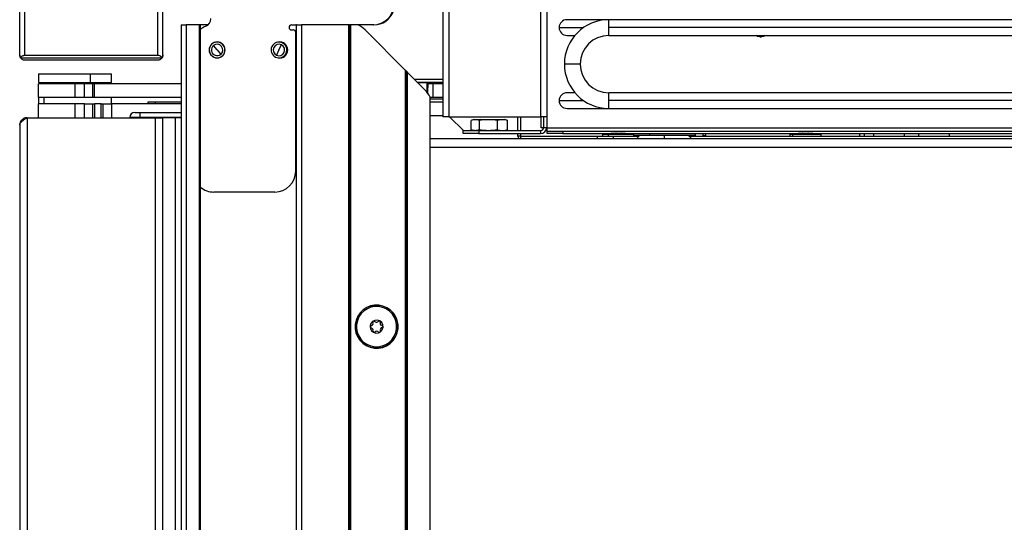
# Model space of a CAD drawing. Units: inches. Extents: x 15 to 140, y 11 to 144.
# Drawn here: x 114 to 126, y 81 to 87 of the extents above; entities that cross this region are included whole.
import ezdxf

# ---------------------------------------------------------------- set-up
doc = ezdxf.new("R2010")
doc.units = ezdxf.units.IN
doc.header["$MEASUREMENT"] = 0

msp = doc.modelspace()

# ---------------------------------------------------------------- linework, layer by layer
at = {"color": 7, "linetype": 'Continuous', "lineweight": 25}
for p, q in [((113.826, 87.057), (113.826, 94.996)), ((113.888, 87.055), (113.888, 94.998)), ((115.478, 87.055), (115.478, 94.998)), ((115.54, 87.057), (115.54, 94.996)), ((118.964, 93.951), (118.964, 86.317)), ((120.06, 93.951), (120.06, 86.317)), ((120.134, 93.951), (120.134, 86.317)), ((118.89, 93.266), (118.89, 86.317)), ((120.877, 87.48), (120.377, 87.48)), ((133.542, 87.48), (120.877, 87.48)), ((120.877, 87.386), (120.877, 87.48)), ((115.758, 87.418), (115.758, 15.058)), ((115.758, 87.418), (115.818, 87.418)), ((115.818, 87.418), (115.818, 15.058)), ((115.979, 87.418), (115.818, 87.418)), ((115.979, 15.058), (115.979, 87.418)), ((115.989, 87.418), (115.979, 87.418)), ((115.989, 15.058), (115.989, 87.418)), ((116.08, 87.418), (115.989, 87.418)), ((117.08, 87.418), (117.13, 87.418)), ((117.08, 87.358), (117.1, 87.358)), ((117.139, 87.418), (117.13, 87.418)), ((117.13, 85.668), (117.13, 87.328)), ((117.139, 15.058), (117.139, 87.418)), ((117.139, 87.418), (117.199, 87.418)), ((117.199, 87.418), (117.199, 15.058)), ((117.764, 87.418), (117.199, 87.418)), ((117.764, 15.058), (117.764, 87.418)), ((117.764, 87.418), (117.774, 87.418)), ((117.774, 87.418), (117.774, 15.058)), ((117.784, 87.418), (117.774, 87.418)), ((117.784, 87.418), (117.784, 15.058)), ((117.876, 87.418), (117.784, 87.418)), ((118.055, 87.418), (117.876, 87.418)), ((118.444, 86.874), (117.96, 87.358)), ((118.065, 87.418), (118.055, 87.418)), ((120.877, 87.292), (120.877, 87.386)), ((120.377, 87.292), (120.472, 87.292)), ((120.877, 87.292), (133.542, 87.292)), ((122.684, 87.274), (122.704, 87.274)), ((116.189, 87.118), (116.147, 87.172)), ((116.189, 87.118), (116.232, 87.064)), ((116.929, 87.118), (116.899, 87.056)), ((116.929, 87.118), (116.958, 87.18)), ((113.835, 87.025), (115.531, 87.025)), ((113.888, 87.055), (115.478, 87.055)), ((115.478, 86.995), (113.888, 86.995)), ((118.444, 68.486), (118.444, 86.874)), ((118.454, 68.486), (118.454, 86.864)), ((120.534, 86.949), (120.346, 86.949)), ((114.051, 86.833), (114.051, 86.728)), ((114.051, 86.833), (114.67, 86.833)), ((114.67, 86.833), (114.67, 86.728)), ((114.67, 86.833), (114.926, 86.833)), ((114.926, 86.728), (114.926, 86.833)), ((118.464, 86.854), (118.464, 68.486)), ((118.464, 86.854), (118.679, 86.639)), ((118.89, 86.763), (118.555, 86.763)), ((114.051, 86.728), (114.67, 86.728)), ((114.051, 86.549), (114.051, 86.713)), ((114.489, 86.713), (114.051, 86.713)), ((114.27, 86.728), (114.27, 86.713)), ((114.489, 86.549), (114.489, 86.713)), ((114.601, 86.713), (114.489, 86.713)), ((114.601, 86.549), (114.601, 86.713)), ((114.701, 86.713), (114.601, 86.713)), ((114.67, 86.728), (114.926, 86.728)), ((114.701, 86.549), (114.701, 86.713)), ((114.723, 86.713), (114.701, 86.713)), ((114.707, 86.713), (114.707, 86.728)), ((114.723, 86.549), (114.723, 86.713)), ((115.76, 86.713), (114.723, 86.713)), ((118.59, 86.728), (118.7, 86.728)), ((118.71, 86.728), (118.707, 86.606)), ((118.71, 86.728), (118.707, 86.606)), ((118.776, 86.713), (118.709, 86.713)), ((118.71, 86.728), (118.71, 86.728)), ((118.89, 86.723), (118.71, 86.723)), ((118.776, 86.549), (118.776, 86.713)), ((118.89, 86.713), (118.776, 86.713)), ((114.051, 86.549), (114.051, 86.472)), ((114.489, 86.549), (114.051, 86.549)), ((114.12, 86.472), (114.12, 86.549)), ((114.601, 86.549), (114.489, 86.549)), ((114.701, 86.549), (114.601, 86.549)), ((114.723, 86.549), (114.701, 86.549)), ((115.76, 86.549), (114.723, 86.549)), ((114.926, 86.472), (114.926, 86.549)), ((118.739, 68.611), (118.739, 86.555)), ((118.776, 86.549), (118.739, 86.549)), ((118.89, 86.549), (118.776, 86.549)), ((120.472, 86.606), (120.377, 86.606)), ((133.542, 86.606), (120.877, 86.606)), ((120.877, 86.512), (120.877, 86.606)), ((120.877, 86.418), (120.877, 86.512)), ((114.051, 86.308), (114.051, 86.472)), ((114.489, 86.472), (114.051, 86.472)), ((114.489, 86.308), (114.489, 86.472)), ((114.601, 86.472), (114.489, 86.472)), ((114.601, 86.308), (114.601, 86.472)), ((114.601, 86.472), (114.701, 86.472)), ((114.701, 86.308), (114.701, 86.472)), ((114.701, 86.472), (114.723, 86.472)), ((114.723, 86.472), (114.723, 86.308)), ((114.802, 86.472), (114.723, 86.472)), ((114.802, 86.308), (114.802, 86.472)), ((114.802, 86.472), (114.826, 86.472)), ((114.826, 86.308), (114.826, 86.472)), ((114.826, 86.472), (114.926, 86.472)), ((114.926, 86.472), (114.926, 86.308)), ((115.758, 86.472), (114.926, 86.472)), ((115.361, 86.492), (115.361, 86.472)), ((115.449, 86.492), (115.361, 86.492)), ((115.758, 86.492), (115.449, 86.492)), ((118.739, 86.499), (118.89, 86.499)), ((118.89, 86.492), (118.739, 86.492)), ((120.377, 86.418), (120.877, 86.418)), ((120.877, 86.418), (133.542, 86.418)), ((113.915, 86.308), (113.915, 15.058)), ((113.915, 86.308), (115.451, 86.308)), ((115.269, 86.31), (115.144, 86.31)), ((115.144, 86.308), (115.144, 86.31)), ((115.204, 86.37), (115.269, 86.37)), ((115.269, 86.31), (115.269, 86.37)), ((115.269, 86.37), (115.758, 86.37)), ((115.269, 86.308), (115.269, 86.31)), ((115.451, 15.058), (115.451, 86.308)), ((115.451, 86.308), (115.54, 86.308)), ((115.54, 15.058), (115.54, 86.308)), ((115.692, 86.308), (115.54, 86.308)), ((115.692, 15.058), (115.692, 86.308)), ((115.758, 86.308), (115.692, 86.308)), ((118.89, 86.328), (118.739, 86.328)), ((118.964, 86.317), (118.89, 86.317)), ((118.964, 86.317), (120.06, 86.317)), ((118.976, 86.317), (118.976, 86.316)), ((118.976, 86.316), (119.137, 86.155)), ((119.23, 86.164), (119.23, 86.276)), ((119.264, 86.285), (119.236, 86.278)), ((119.264, 86.285), (119.346, 86.285)), ((119.346, 86.285), (119.328, 86.276)), ((119.328, 86.164), (119.328, 86.276)), ((119.346, 86.285), (119.629, 86.285)), ((119.544, 86.164), (119.544, 86.276)), ((119.657, 86.278), (119.629, 86.285)), ((119.657, 86.277), (119.663, 86.276)), ((119.663, 86.164), (119.663, 86.276)), ((119.789, 86.155), (119.789, 86.317)), ((120.134, 86.317), (120.06, 86.317)), ((120.069, 86.188), (120.069, 86.317)), ((120.097, 86.317), (120.097, 86.192)), ((120.134, 86.317), (120.134, 86.192)), ((113.826, 86.219), (113.826, 15.147)), ((119.134, 86.118), (119.134, 86.155)), ((119.134, 86.155), (119.322, 86.155)), ((119.236, 86.162), (119.264, 86.155)), ((119.322, 86.155), (119.322, 86.118)), ((119.322, 86.155), (120.06, 86.155)), ((119.544, 86.164), (119.603, 86.156)), ((119.599, 86.155), (119.603, 86.156)), ((119.603, 86.156), (119.663, 86.164)), ((119.629, 86.155), (119.657, 86.162)), ((119.663, 86.164), (119.657, 86.163)), ((120.06, 86.155), (120.06, 86.118)), ((120.097, 86.188), (120.069, 86.188)), ((120.097, 86.192), (120.134, 86.192)), ((120.134, 86.188), (120.139, 86.188)), ((120.139, 86.146), (120.139, 86.188)), ((118.739, 86.058), (131.734, 86.058)), ((119.322, 86.118), (119.134, 86.118)), ((119.322, 86.118), (120.06, 86.118)), ((119.789, 86.088), (119.789, 86.118)), ((119.819, 86.088), (119.819, 86.058)), ((120.139, 86.118), (120.139, 86.146)), ((120.139, 86.146), (120.327, 86.146)), ((120.327, 86.118), (120.139, 86.118)), ((120.327, 86.146), (120.327, 86.118)), ((120.327, 86.146), (133.542, 86.146)), ((120.327, 86.118), (120.898, 86.118)), ((120.741, 86.058), (120.741, 86.086)), ((120.741, 86.086), (120.929, 86.086)), ((120.952, 86.122), (120.803, 86.111)), ((120.803, 86.111), (120.803, 86.086)), ((120.803, 86.111), (120.872, 86.111)), ((120.966, 86.122), (120.872, 86.111)), ((120.872, 86.111), (121.178, 86.111)), ((120.872, 86.086), (120.872, 86.111)), ((120.929, 86.086), (120.929, 86.058)), ((120.929, 86.086), (121.239, 86.086)), ((120.952, 86.122), (120.966, 86.122)), ((120.966, 86.122), (121.03, 86.122)), ((121.178, 86.111), (121.03, 86.122)), ((121.084, 86.118), (123.136, 86.118)), ((121.164, 86.118), (121.164, 86.112)), ((121.178, 86.086), (121.178, 86.111)), ((121.246, 86.093), (121.178, 86.093)), ((121.246, 86.093), (121.211, 86.058)), ((121.539, 86.093), (121.246, 86.093)), ((121.539, 86.093), (121.539, 86.058)), ((121.831, 86.093), (121.539, 86.093)), ((121.866, 86.058), (121.831, 86.093)), ((121.914, 86.093), (121.831, 86.093)), ((121.838, 86.086), (126.818, 86.086)), ((121.914, 86.093), (121.914, 86.118)), ((122.006, 86.088), (122.006, 86.088)), ((122.036, 86.088), (122.006, 86.088)), ((122.035, 86.118), (122.036, 86.088)), ((122.036, 86.086), (122.036, 86.088)), ((123.19, 86.122), (123.042, 86.111)), ((123.042, 86.111), (123.042, 86.086)), ((123.042, 86.111), (123.079, 86.111)), ((123.198, 86.122), (123.079, 86.111)), ((123.079, 86.111), (123.417, 86.111)), ((123.079, 86.086), (123.079, 86.111)), ((123.19, 86.122), (123.198, 86.122)), ((123.198, 86.122), (123.268, 86.122)), ((123.417, 86.111), (123.268, 86.122)), ((123.322, 86.118), (126.663, 86.118)), ((123.417, 86.086), (123.417, 86.111)), ((123.876, 86.118), (123.876, 86.086)), ((123.939, 86.086), (123.939, 86.118)), ((124.046, 86.118), (124.046, 86.086)), ((124.956, 86.086), (124.956, 86.118)), ((116.88, 85.418), (116.15, 85.418)), ((118.214, 84.02), (118.221, 84.032)), ((118.221, 84.032), (118.222, 84.034)), ((117.975, 83.583), (117.974, 83.582)), ((117.982, 83.596), (117.975, 83.583))]:
    msp.add_line(p, q, dxfattribs=at)
at = {"color": 8, "linetype": 'Continuous', "lineweight": 25}
for p, q in [((120.139, 86.188), (120.139, 87.675)), ((120.283, 87.386), (120.576, 87.386)), ((133.542, 87.386), (120.877, 87.386)), ((116.131, 87.192), (116.13, 87.193)), ((116.969, 87.203), (116.972, 87.208)), ((116.248, 87.044), (116.249, 87.043)), ((114.33, 86.713), (114.33, 86.728)), ((118.585, 86.733), (118.89, 86.733)), ((118.7, 86.728), (118.698, 86.618)), ((118.89, 86.529), (118.739, 86.529)), ((120.283, 86.512), (120.576, 86.512)), ((133.542, 86.512), (120.877, 86.512)), ((115.449, 86.492), (115.449, 86.472)), ((115.758, 86.31), (115.269, 86.31)), ((119.819, 86.317), (119.819, 86.155)), ((120.139, 86.188), (133.542, 86.188)), ((119.819, 86.118), (119.819, 86.088)), ((119.819, 86.088), (120.803, 86.088)), ((121.178, 86.088), (121.242, 86.088)), ((121.369, 86.093), (121.369, 86.118)), ((121.836, 86.088), (122.006, 86.088)), ((122.006, 86.088), (122.005, 86.118)), ((122.006, 86.086), (122.006, 86.088)), ((124.416, 86.086), (124.416, 86.118)), ((124.586, 86.086), (124.586, 86.118)), ((118.739, 85.956), (131.734, 85.956))]:
    msp.add_line(p, q, dxfattribs=at)
at = {"color": 7, "linetype": 'Continuous', "lineweight": 25, "flags": 128}
for points in [[(122.694, 87.274), (122.658, 87.281), (122.639, 87.292)], [(122.749, 87.292), (122.73, 87.281), (122.694, 87.274)]]:
    msp.add_lwpolyline(points, dxfattribs=at)
at = {"color": 7, "linetype": 'Continuous', "lineweight": 25}
for centre, radius, start, end in [((118.055, 87.668), 0.25, 270, 0), ((118.065, 87.668), 0.25, 270, 339.5127), ((116.014, 87.493), 0.1, 292.8656, 0), ((120.377, 87.386), 0.094, 90, 180), ((120.877, 86.949), 0.531, 90, 180), ((116.15, 87.171), 0.25, 112.8656, 130.2372), ((117.08, 87.388), 0.03, 90, 270), ((117.1, 87.328), 0.03, 0, 90), ((117.739, 87.137), 0.312, 45, 64.0531), ((120.377, 87.386), 0.094, 180, 270), ((116.189, 87.118), 0.0955, 0, 180), ((116.189, 87.118), 0.094, 308.3337, 128.3337), ((116.929, 87.118), 0.094, 64.5069, 244.5069), ((116.939, 87.118), 0.0955, 0, 101.3502), ((120.877, 86.949), 0.343, 90, 180), ((116.189, 87.118), 0.0955, 180, 0), ((116.189, 87.118), 0.094, 128.3337, 308.3337), ((116.189, 87.118), 0.0685, 128.3337, 308.3337), ((116.189, 87.118), 0.0685, 308.3337, 128.3337), ((116.929, 87.118), 0.0685, 64.5069, 244.5069), ((116.929, 87.118), 0.094, 244.5069, 64.5069), ((116.929, 87.118), 0.0685, 244.5069, 64.5069), ((116.939, 87.118), 0.0955, 258.6498, 0), ((120.877, 86.949), 0.531, 180, 270), ((120.877, 86.949), 0.343, 180, 270), ((118.458, 86.418), 0.312, 25.9469, 45), ((120.377, 86.512), 0.094, 90, 180), ((120.377, 86.512), 0.094, 180, 270), ((115.204, 86.31), 0.06, 90, 180), ((120.06, 86.192), 0.074, 270, 0), ((120.06, 86.192), 0.037, 270, 0), ((119.819, 86.088), 0.03, 180, 270), ((119.811, 85.658), 0.43, 89.0014, 92.9983), ((122.021, 85.659), 0.43, 88.0016, 91.9984), ((122.006, 86.088), 0.03, 0, 1), ((116.88, 85.668), 0.25, 270, 0), ((116.15, 85.668), 0.25, 229.7628, 270), ((118.098, 83.808), 0.258, 61.3113, 241.3113), ((118.098, 83.808), 0.256, 61.3113, 241.3113), ((118.098, 83.808), 0.241, 61.3113, 241.3113), ((118.098, 83.808), 0.258, 241.3113, 61.3113), ((118.098, 83.808), 0.256, 241.3113, 61.3113), ((118.098, 83.808), 0.241, 241.3113, 61.3113), ((118.098, 83.808), 0.0775, 61.3113, 241.3113), ((118.033, 83.806), 0.0125, 101.4304, 181.3113), ((118.033, 83.806), 0.0125, 181.3113, 241.3113), ((118.033, 83.806), 0.0125, 241.3113, 261.1921), ((118.025, 83.848), 0.03, 281.4304, 21.1921), ((118.026, 83.764), 0.03, 341.4304, 81.1921), ((118.064, 83.863), 0.0125, 121.3113, 201.1921), ((118.064, 83.863), 0.0125, 41.4304, 121.3113), ((118.098, 83.808), 0.0775, 241.3113, 61.3113), ((118.096, 83.892), 0.03, 221.4304, 241.3113), ((118.096, 83.892), 0.03, 241.3113, 321.1921), ((118.129, 83.865), 0.0125, 61.3113, 141.1921), ((118.129, 83.865), 0.0125, 341.4304, 61.3113), ((118.169, 83.851), 0.03, 161.4304, 241.3113), ((118.171, 83.768), 0.03, 101.4304, 201.1921), ((118.169, 83.851), 0.03, 241.3113, 261.1921), ((118.163, 83.809), 0.0125, 1.3113, 81.1921), ((118.163, 83.809), 0.0125, 281.4304, 1.3113), ((118.067, 83.751), 0.0125, 161.4304, 241.3113), ((118.067, 83.751), 0.0125, 241.3113, 321.1921), ((118.1, 83.724), 0.03, 41.4304, 141.1921), ((118.132, 83.752), 0.0125, 221.4304, 241.3113), ((118.132, 83.752), 0.0125, 241.3113, 301.3113), ((118.132, 83.752), 0.0125, 301.3113, 21.1921)]:
    msp.add_arc(centre, radius, start, end, dxfattribs=at)
for points, knots in [([(113.835, 87.025), (113.832, 87.031), (113.827, 87.042), (113.826, 87.052), (113.826, 87.057)], [0, 0, 0, 0, 0.551599, 1, 1, 1, 1]), ([(113.826, 87.057), (113.826, 87.051), (113.827, 87.04), (113.833, 87.03), (113.835, 87.025)], [0, 0, 0, 0, 0.569407, 1, 1, 1, 1]), ([(113.835, 87.025), (113.838, 87.03), (113.845, 87.039), (113.859, 87.049), (113.874, 87.054), (113.883, 87.055), (113.888, 87.055)], [0, 0, 0, 0, 0.309313, 0.599277, 0.807506, 1, 1, 1, 1]), ([(113.888, 86.995), (113.882, 86.996), (113.87, 86.997), (113.849, 87.007), (113.84, 87.018), (113.835, 87.025)], [0, 0, 0, 0, 0.2476849, 0.5223319, 1, 1, 1, 1]), ([(115.478, 87.055), (115.484, 87.055), (115.496, 87.054), (115.517, 87.044), (115.526, 87.033), (115.531, 87.025)], [0, 0, 0, 0, 0.247685, 0.522332, 1, 1, 1, 1]), ([(115.531, 87.025), (115.528, 87.021), (115.521, 87.012), (115.507, 87.002), (115.492, 86.996), (115.483, 86.996), (115.478, 86.995)], [0, 0, 0, 0, 0.309313, 0.599277, 0.807506, 1, 1, 1, 1]), ([(115.539, 87.061), (115.539, 87.055), (115.54, 87.043), (115.534, 87.031), (115.531, 87.025)], [0, 0, 0, 0, 0.491152, 1, 1, 1, 1]), ([(115.531, 87.025), (115.534, 87.031), (115.539, 87.042), (115.539, 87.053), (115.539, 87.057)], [0, 0, 0, 0, 0.57108, 1, 1, 1, 1]), ([(118.454, 86.864), (118.454, 86.864), (118.454, 86.864), (118.452, 86.865), (118.45, 86.868), (118.447, 86.871), (118.445, 86.873), (118.444, 86.874)], [0, 0, 0, 0, 0.1467542, 0.3161257, 0.5102478, 0.7577933, 1, 1, 1, 1]), ([(118.454, 86.864), (118.454, 86.864), (118.454, 86.864), (118.456, 86.862), (118.458, 86.86), (118.461, 86.857), (118.463, 86.855), (118.464, 86.854)], [0, 0, 0, 0, 0.146754, 0.316126, 0.510248, 0.757793, 1, 1, 1, 1]), ([(118.71, 86.728), (118.709, 86.728), (118.709, 86.728), (118.706, 86.728), (118.703, 86.728), (118.701, 86.728), (118.7, 86.728)], [0, 0, 0, 0, 0.2702753, 0.5624232, 0.7897202, 1, 1, 1, 1]), ([(119.663, 86.276), (119.643, 86.28), (119.603, 86.288), (119.564, 86.28), (119.544, 86.276)], [0, 0, 0, 0, 0.500871, 1, 1, 1, 1])]:
    msp.add_open_spline(points, degree=3, knots=knots, dxfattribs=at)
for points in [[(113.826, 86.219), (113.827, 86.226), (113.83, 86.241), (113.851, 86.263), (113.88, 86.286), (113.903, 86.3), (113.915, 86.308)], [(113.915, 86.308), (113.903, 86.307), (113.88, 86.304), (113.851, 86.283), (113.83, 86.254), (113.827, 86.231), (113.826, 86.219)], [(119.328, 86.276), (119.312, 86.28), (119.279, 86.288), (119.247, 86.28), (119.23, 86.276)], [(119.544, 86.276), (119.508, 86.28), (119.436, 86.288), (119.364, 86.28), (119.328, 86.276)], [(119.23, 86.164), (119.247, 86.16), (119.279, 86.152), (119.312, 86.16), (119.328, 86.164)], [(119.328, 86.164), (119.364, 86.16), (119.436, 86.152), (119.508, 86.16), (119.544, 86.164)]]:
    msp.add_open_spline(points, degree=3, dxfattribs=at)

doc.saveas('drawing.dxf')
